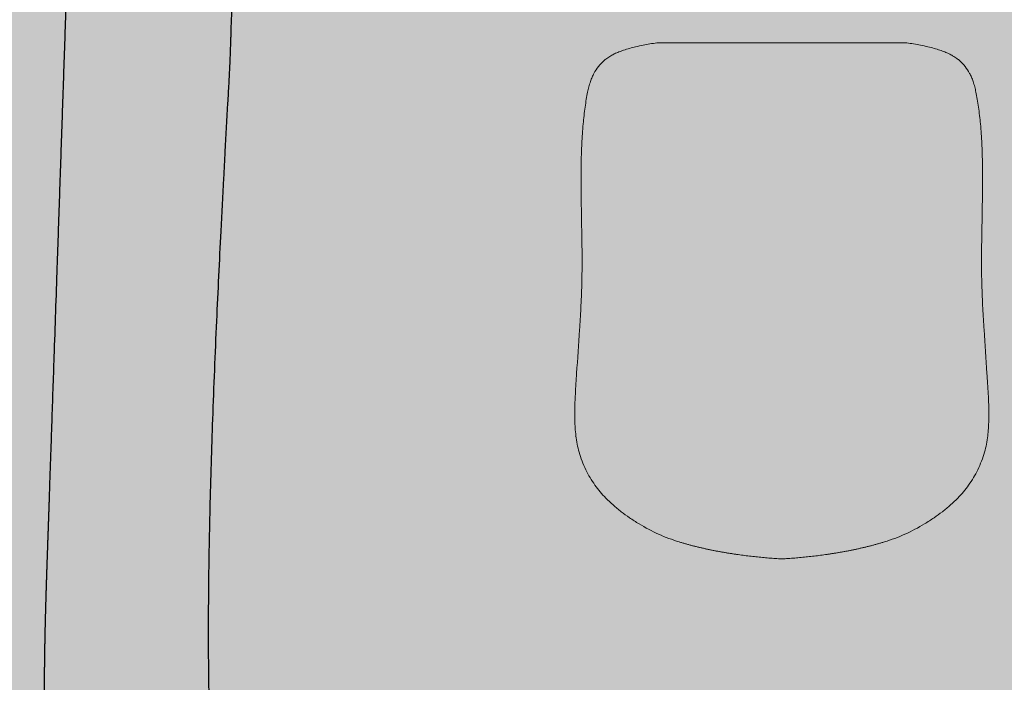
# Model space of a CAD drawing. Units: centimetres. Extents: x -68 to 16406, y -620 to 2561.
# Drawn here: x 5981 to 6221, y 978 to 1139 of the extents above; entities that cross this region are included whole.
import ezdxf

# ---------------------------------------------------------------- set-up
doc = ezdxf.new("R2010")
doc.units = ezdxf.units.CM
doc.layers.add('Gruppo definitivo$cartiglio per stampa', color=7, linetype='Continuous', true_color=0xffffff)
doc.layers.add('Gruppo definitivo$Linee 1°piano', color=7, linetype='Continuous', lineweight=25, true_color=0x343d46)
doc.layers.add('Gruppo definitivo$Linee 2° piano', color=7, linetype='Continuous', lineweight=15, true_color=0xa7adba)

msp = doc.modelspace()

# ---------------------------------------------------------------- hatches: boundary and pattern name
at = {"layer": 'Gruppo definitivo$cartiglio per stampa'}
msp.add_hatch(color=256, dxfattribs=at).paths.add_polyline_path([(5751.25714, -620.5), (7677.41231, -620.5), (7677.41231, 2039.42857), (5751.25714, 2039.42857)], flags=0)

# ---------------------------------------------------------------- linework, layer by layer
at = {"layer": 'Gruppo definitivo$Linee 1°piano'}
for points, knots in [([(6333.33889, 1355.11017), (6335.46037, 1293.10759), (6338.61912, 1200.74724), (6342.00288, 1101.52759), (6343.44935, 1058.9771), (6343.93195, 1044.79793), (6344.27891, 1034.56276), (6344.46371, 1029.02151), (6344.60566, 1024.82765), (6344.70381, 1021.93478), (6344.87724, 1016.88178), (6345.07942, 1011.18913), (6345.50862, 998.63474), (6345.90618, 984.43128), (6345.86184, 967.28188), (6345.53735, 954.71582), (6344.90836, 943.02425), (6343.97677, 932.24767), (6342.74652, 922.30516), (6341.19211, 913.09028), (6339.32068, 904.58973), (6336.8897, 895.94836), (6333.73113, 887.28223), (6329.59532, 878.71133), (6324.75205, 871.05987), (6319.16053, 864.22223), (6312.71216, 858.15986), (6305.43661, 852.821), (6297.25245, 848.17965), (6288.09219, 844.17556), (6279.72733, 841.36359), (6272.50413, 839.38247), (6264.50008, 837.47563), (6256.03185, 835.88744), (6247.1337, 834.55953), (6240.01865, 833.67153), (6232.44358, 832.88417), (6223.76871, 832.15158), (6215.2083, 831.59728), (6207.53319, 831.21967), (6198.83865, 830.87571), (6190.6546, 830.65891), (6179.00674, 830.49276), (6171.83268, 830.47677), (6166.51248, 830.47802)], [0, 0, 0, 0, 186.116592523, 277.243029862, 297.832024228, 313.841794425, 319.805170678, 328.555158455, 330.474781184, 332.393951159, 337.238788546, 345.642692841, 349.482600375, 374.924634982, 388.265320078, 400.926051314, 412.633241278, 423.386287929, 433.371856954, 442.682016764, 451.413933117, 459.474817797, 469.600497966, 479.055720641, 487.983389145, 496.718774061, 505.502329518, 514.479263319, 523.745245579, 533.683065107, 544.437589026, 550.197906196, 556.150002846, 569.117868388, 576.034125107, 583.139762525, 590.626316305, 598.881306717, 609.25538188, 616.360371509, 621.933951093, 635.359253576, 640.920131033, 656.8808678, 656.8808678, 656.8808678, 656.8808678]), ([(6166.51248, 870.48013), (6173.50416, 870.50124), (6183.55888, 870.61935), (6196.67925, 871.02467), (6205.56606, 871.42756), (6214.05212, 871.95508), (6221.73863, 872.58145), (6228.9495, 873.32555), (6235.5605, 874.16955), (6241.86258, 875.15593), (6247.70451, 876.26282), (6253.19073, 877.51275), (6258.30618, 878.90546), (6263.06415, 880.44697), (6268.80769, 882.65205), (6274.05619, 885.20843), (6278.83102, 888.20987), (6282.09585, 890.62732), (6285.13132, 893.28533), (6287.89534, 896.14747), (6290.36163, 899.16804), (6292.62, 902.43109), (6294.6215, 905.85731), (6296.46727, 909.60993), (6298.12512, 913.63304), (6299.62408, 918.03493), (6300.93235, 922.72169), (6302.03298, 927.57832), (6303.00292, 932.8844), (6303.81212, 938.55107), (6304.49588, 944.91568), (6304.82789, 949.2732), (6304.97479, 951.61575), (6305.25969, 956.55956), (6305.68824, 966.73403), (6305.98217, 982.81594), (6305.96284, 1000.83249), (6305.61547, 1020.84093), (6304.94297, 1042.90567), (6304.02374, 1065.36219), (6303.07592, 1084.88936), (6302.35465, 1098.60672), (6301.7938, 1108.98031), (6301.37217, 1116.64516), (6300.9965, 1123.6222), (6300.80876, 1127.25571), (6300.69572, 1129.70439), (6300.65525, 1130.69309), (6300.64205, 1131.09415), (6300.60203, 1132.29819), (6300.55626, 1133.6765), (6300.47507, 1136.11729), (6300.40986, 1138.14693), (6300.27913, 1141.87978), (6299.93962, 1148.66689), (6299.24187, 1156.88267), (6298.30154, 1164.22032), (6297.63786, 1168.56366), (6297.13971, 1171.51488), (6296.65283, 1174.15621), (6296.04157, 1177.02091), (6295.21376, 1180.24037), (6294.01514, 1183.91248), (6292.60526, 1187.33508), (6290.97107, 1190.47878), (6289.1909, 1193.2297), (6287.22922, 1195.71272), (6285.00126, 1198.02119), (6282.45196, 1200.16624), (6279.60752, 1202.11778), (6276.4332, 1203.89418), (6272.87178, 1205.51287), (6268.94671, 1206.95911), (6264.64088, 1208.24664), (6259.91057, 1209.39233), (6254.72595, 1210.40385), (6249.07094, 1211.28901), (6242.96556, 1212.05116), (6236.16592, 1212.72351), (6228.66536, 1213.29808), (6220.32919, 1213.78025), (6211.20985, 1214.16697), (6201.49264, 1214.45326), (6190.86108, 1214.65743), (6179.20407, 1214.78059), (6170.88944, 1214.80564), (6166.51248, 1214.80568), (6162.13551, 1214.80564), (6153.82088, 1214.78059), (6142.16388, 1214.65741), (6131.53231, 1214.45328), (6121.81511, 1214.16692), (6112.69576, 1213.78028), (6104.35959, 1213.29806), (6096.85903, 1212.72352), (6090.05941, 1212.05115), (6083.95401, 1211.28902), (6078.29901, 1210.40383), (6073.11438, 1209.39234), (6068.38409, 1208.24664), (6064.07823, 1206.95913), (6060.15319, 1205.51287), (6056.59173, 1203.89419), (6053.41744, 1202.11778), (6050.57298, 1200.16626), (6048.02369, 1198.02117), (6045.79574, 1195.71272), (6043.83402, 1193.2297), (6042.05398, 1190.47872), (6040.41959, 1187.33515), (6039.00997, 1183.91237), (6037.81108, 1180.24051), (6036.98338, 1177.02082), (6036.37238, 1174.15624), (6035.88476, 1171.51489), (6035.38747, 1168.56365), (6034.72334, 1164.22028), (6033.78291, 1156.88275), (6033.08578, 1148.66678), (6032.74553, 1141.87985), (6032.61535, 1138.14689), (6032.54983, 1136.1173), (6032.46868, 1133.67626), (6032.42291, 1132.29772), (6032.38288, 1131.09344), (6032.36969, 1130.69262), (6032.32923, 1129.70416), (6032.21625, 1127.25571), (6032.02833, 1123.62221), (6031.653, 1116.64515), (6031.23093, 1108.98032), (6030.67043, 1098.60671), (6029.94896, 1084.88937), (6029.00124, 1065.36219), (6028.08202, 1042.90567), (6027.40944, 1020.84093), (6027.06214, 1000.83249), (6027.04275, 982.81594), (6027.33671, 966.73403), (6027.76527, 956.55956), (6028.05016, 951.61575), (6028.19706, 949.2732), (6028.52907, 944.91568), (6029.21283, 938.55107), (6030.02204, 932.88441), (6030.99197, 927.57831), (6032.09261, 922.72171), (6033.40086, 918.03492), (6034.89985, 913.63304), (6036.55765, 909.60994), (6038.4035, 905.85728), (6040.40488, 902.43112), (6042.66343, 899.168), (6045.12944, 896.14755), (6047.8939, 893.28519), (6050.92882, 890.62748), (6054.1943, 888.20967), (6058.96811, 885.2088), (6064.21783, 882.65174), (6069.9603, 880.44723), (6074.71911, 878.90531), (6079.83408, 877.51282), (6085.32055, 876.26277), (6091.1623, 875.15598), (6097.4645, 874.16948), (6104.07544, 873.32563), (6111.28632, 872.58135), (6118.97284, 871.95517), (6127.45888, 871.42746), (6136.34571, 871.02472), (6149.46607, 870.61933), (6159.52079, 870.50125), (6166.51248, 870.48013)], [0, 0, 0, 0, 20.975297691, 30.16419031, 39.378861539, 47.662351564, 55.670432721, 62.513626268, 69.408467153, 75.662673148, 81.647903469, 87.243416836, 92.539890509, 97.548898315, 102.242810684, 110.990476405, 115.028370915, 119.146263968, 123.170233697, 127.120265016, 131.073826896, 134.858030359, 139.017208025, 142.968587399, 147.397279246, 152.063985162, 156.912752463, 161.99003108, 166.999383566, 173.091770941, 179.159225472, 186.200702653, 186.200702653, 186.200702653, 201.056651453, 216.748529022, 234.451774402, 255.104230262, 276.781203836, 300.675668607, 322.529467392, 335.431449585, 341.884544481, 353.695711889, 358.460728514, 362.846013429, 364.610749892, 365.814567867, 365.814567867, 365.814567867, 369.428705293, 369.951760265, 373.140994274, 375.52076337, 381.157090678, 393.526811817, 400.248726659, 403.346884785, 406.707816349, 409.227274155, 411.404080141, 415.494397877, 419.195680319, 422.985587988, 426.589720863, 429.813217096, 432.80445728, 436.072716392, 439.424841371, 442.786435007, 446.410062544, 450.326963195, 454.513389477, 458.951919704, 463.804162547, 469.110264477, 474.795696816, 480.973315962, 487.566734624, 495.292683939, 503.539707272, 512.6161716, 522.674634468, 532.70346728, 544.516417864, 557.647313772, 557.647313772, 557.647313772, 570.778209678, 582.591160261, 592.619993076, 602.678455948, 611.754920273, 620.001943612, 627.727892923, 634.321311582, 640.498930727, 646.184363067, 651.490464996, 656.342707839, 660.781238066, 664.967664348, 668.884565, 672.508192546, 675.869786194, 679.221911154, 682.490170264, 685.481410447, 688.70490668, 692.309039556, 696.098947225, 699.800229667, 703.890547402, 706.067353388, 708.586811194, 711.947742758, 715.045900884, 721.767815727, 734.137536865, 739.773864177, 742.153633284, 745.342867275, 745.865922248, 749.480765065, 749.480765065, 749.480765065, 750.683877647, 752.448614114, 756.833899026, 761.598915653, 773.410083061, 779.86317796, 792.765160152, 814.618958936, 838.513423707, 860.19039728, 880.842853142, 898.546098529, 914.237976096, 929.09392489, 929.09392489, 929.09392489, 936.135402073, 942.2028566, 948.295243969, 953.304596466, 958.381875076, 963.230642369, 967.897348299, 972.326040142, 976.277419512, 980.436597165, 984.220800665, 988.174362532, 992.124393845, 996.148363575, 1000.266256635, 1004.304151137, 1013.051816868, 1017.745729228, 1022.754737039, 1028.051210725, 1033.646724071, 1039.631954401, 1045.886160409, 1052.781001275, 1059.624194804, 1067.632275996, 1075.915766018, 1085.130437238, 1094.319329857, 1115.294627543, 1115.294627543, 1115.294627543, 1115.294627543]), ([(5988.35416, 1022.90944), (5988.39768, 1024.1883), (5988.54408, 1028.5118), (5988.75059, 1034.6924), (5989.09598, 1044.89547), (5989.58895, 1059.34906), (5990.01593, 1071.94574), (5990.2644, 1079.24097)], [981.375996333, 981.375996333, 981.375996333, 981.375996333, 985.214789038, 994.353932051, 999.928153068, 1015.841543104, 1037.739905984, 1037.739905984, 1037.739905984, 1037.739905984])]:
    msp.add_open_spline(points, degree=3, knots=knots, dxfattribs=at)
for points, weights in [([(5990.2644, 1079.24097), (5991.86518, 1126.27428), (5993.47116, 1173.30742)], [1, 0.99999999847, 1]), ([(5988.30014, 1021.32765), (5988.32723, 1022.11854), (5988.35416, 1022.90944)], [1, 0.999999995288, 1]), ([(5988.20094, 1018.44912), (5988.25085, 1019.88837), (5988.30014, 1021.32765)], [1, 0.999999976319, 1]), ([(5987.93213, 1010.76456), (5988.06684, 1014.60683), (5988.20094, 1018.44912)], [1, 0.999999996814, 1]), ([(5987.80048, 1006.93303), (5987.86533, 1008.84883), (5987.93213, 1010.76456)], [1, 0.999999870805, 1]), ([(5987.67379, 1003.09262), (5987.73548, 1005.01288), (5987.80048, 1006.93303)], [1, 0.999999627173, 1]), ([(5987.54545, 998.92427), (5987.60683, 1001.00853), (5987.67379, 1003.09262)], [1, 0.999999100608, 1]), ([(5987.43854, 995.08503), (5987.48896, 997.00473), (5987.54545, 998.92427)], [1, 0.999998745191, 1]), ([(5987.31098, 989.65907), (5987.36715, 992.37223), (5987.43854, 995.08503)], [1, 0.999996066719, 1]), ([(5987.26761, 987.406), (5987.28776, 988.53256), (5987.31098, 989.65907)], [1, 0.999999073386, 1]), ([(5987.25667, 986.77993), (5987.26202, 987.09297), (5987.26761, 987.406)], [1, 0.999999920148, 1]), ([(5987.2131, 983.90438), (5987.21717, 984.2133), (5987.22151, 984.52221)], [1, 0.999999904306, 1]), ([(5987.22151, 984.52221), (5987.2239, 984.6923), (5987.22636, 984.8624)], [1, 0.999999972105, 1]), ([(5987.22636, 984.8624), (5987.23087, 985.17292), (5987.23564, 985.48343)], [1, 0.999999909608, 1]), ([(5987.23564, 985.48343), (5987.24303, 985.96408), (5987.25102, 986.44473)], [1, 0.999999797526, 1]), ([(5987.25102, 986.44473), (5987.25381, 986.61233), (5987.25667, 986.77993)], [1, 0.999999976397, 1]), ([(5987.19053, 981.985), (5987.19372, 982.29348), (5987.19719, 982.60196)], [1, 0.999999892771, 1]), ([(5987.19719, 982.60196), (5987.19912, 982.77333), (5987.20114, 982.9447)], [1, 0.999999967607, 1]), ([(5987.20114, 982.9447), (5987.20476, 983.25284), (5987.20867, 983.56097)], [1, 0.999999898193, 1]), ([(5987.20867, 983.56097), (5987.21084, 983.73268), (5987.2131, 983.90438)], [1, 0.999999969094, 1]), ([(5987.15743, 974.30321), (5987.15236, 977.01416), (5987.17109, 979.72505)], [1, 0.999990362771, 1]), ([(5987.17109, 979.72505), (5987.17224, 979.89357), (5987.17349, 980.06209)], [1, 0.99999996552, 1]), ([(5987.17349, 980.06209), (5987.17578, 980.37304), (5987.17838, 980.684)], [1, 0.999999884079, 1]), ([(5987.17838, 980.684), (5987.1798, 980.85378), (5987.1813, 981.02355)], [1, 0.999999966201, 1]), ([(5987.1813, 981.02355), (5987.18557, 981.50428), (5987.19053, 981.985)], [1, 0.999999733313, 1])]:
    msp.add_rational_spline(points, weights, degree=2, dxfattribs=at)
at = {"layer": 'Gruppo definitivo$Linee 2° piano'}
msp.add_line((6196.92589, 1133.63749), (6136.09906, 1133.63749), dxfattribs=at)
for points, knots in [([(6136.09906, 1133.63749), (6134.98672, 1133.4912), (6133.26564, 1133.20577), (6131.06038, 1132.72441), (6129.47503, 1132.3182), (6128.11003, 1131.90596), (6126.89426, 1131.46691), (6125.86517, 1131.01978), (6124.87464, 1130.49715), (6123.9973, 1129.92459), (6122.95836, 1129.09036), (6121.84573, 1127.9261), (6120.95084, 1126.55421), (6120.34299, 1125.28576), (6119.92798, 1124.19557), (6119.57093, 1122.97717), (6119.2389, 1121.54642), (6118.93663, 1119.90683), (6118.64765, 1117.99214), (6118.39294, 1115.98273), (6118.0818, 1113.01026), (6117.83223, 1109.30016), (6117.69028, 1104.69754), (6117.66566, 1100.06948), (6117.72567, 1094.14851), (6117.83191, 1088.97078), (6117.9084, 1083.9532), (6117.9272, 1081.66368), (6117.92597, 1080.19781)], [287.321373415, 287.321373415, 287.321373415, 287.321373415, 290.687077223, 292.552374049, 294.091785434, 295.595977468, 296.828724846, 297.968068374, 298.959968779, 300.185947831, 301.106382064, 302.953217415, 304.998236273, 305.998233701, 307.17017763, 308.494289167, 309.804989975, 311.57527412, 313.494841632, 315.613690221, 317.651316543, 322.460350406, 326.766085594, 331.464515322, 336.343877665, 344.529706477, 347.000812152, 351.398380759, 351.398380759, 351.398380759, 351.398380759]), ([(6215.09898, 1080.19781), (6215.09775, 1081.66368), (6215.11658, 1083.9532), (6215.19266, 1088.97079), (6215.2999, 1094.14849), (6215.35873, 1100.06951), (6215.33551, 1104.69749), (6215.19207, 1109.30023), (6214.94342, 1113.01018), (6214.63203, 1115.98279), (6214.37715, 1117.99208), (6214.08847, 1119.90688), (6213.78591, 1121.54636), (6213.45422, 1122.97723), (6213.09677, 1124.19554), (6212.6822, 1125.28578), (6212.07385, 1126.55424), (6211.1795, 1127.92601), (6210.06642, 1129.09046), (6209.02773, 1129.9245), (6208.15024, 1130.49718), (6207.15983, 1131.01979), (6206.13064, 1131.46686), (6204.91498, 1131.90604), (6203.5499, 1132.31814), (6201.96459, 1132.72445), (6199.75931, 1133.20576), (6198.03823, 1133.49121), (6196.92589, 1133.63749)], [162.4175332, 162.4175332, 162.4175332, 162.4175332, 166.815101806, 169.286207482, 177.472036289, 182.351398644, 187.049828362, 191.355563552, 196.164597414, 198.202223737, 200.321072328, 202.240639842, 204.010923983, 205.321624786, 206.645736324, 207.817680258, 208.817677689, 210.862696546, 212.709531895, 213.629966128, 214.855945181, 215.847845585, 216.98718911, 218.21993649, 219.724128524, 221.263539909, 223.128836735, 226.494540543, 226.494540543, 226.494540543, 226.494540543]), ([(6117.92597, 1080.19781), (6117.92451, 1078.4226), (6117.86808, 1074.73012), (6117.6488, 1069.29618), (6117.21281, 1062.10518), (6116.77539, 1056.0214), (6116.42897, 1050.81108), (6116.29374, 1048.47598), (6116.16035, 1045.5068), (6116.10361, 1042.11366), (6116.27467, 1039.3829), (6116.41828, 1038.10381)], [351.398380759, 351.398380759, 351.398380759, 351.398380759, 356.723930968, 362.476331513, 367.712089912, 378.336190382, 380.774479719, 383.377749962, 385.352662754, 389.691888134, 393.553117462, 393.553117462, 393.553117462, 393.553117462]), ([(6216.60667, 1038.10381), (6216.67491, 1038.71594), (6216.78921, 1039.99811), (6216.91073, 1042.72984), (6216.8648, 1045.50677), (6216.73113, 1048.476), (6216.59601, 1050.81108), (6216.24954, 1056.02141), (6215.81216, 1062.10518), (6215.37615, 1069.29618), (6215.15688, 1074.73012), (6215.10044, 1078.4226), (6215.09898, 1080.19781)], [634.078710455, 634.078710455, 634.078710455, 634.078710455, 635.92635792, 637.939939783, 642.279165163, 644.254077955, 646.857348199, 649.295637535, 659.919738005, 665.1554964, 670.907896949, 676.233447158, 676.233447158, 676.233447158, 676.233447158]), ([(6116.41828, 1038.10381), (6116.5667, 1036.77447), (6117.12374, 1033.94562), (6118.69202, 1029.90072), (6120.58121, 1026.73085), (6122.29832, 1024.49027), (6123.77129, 1022.87211), (6125.48418, 1021.26423), (6127.41773, 1019.68064), (6129.52317, 1018.14677), (6132.4989, 1016.22361), (6136.48782, 1014.11967), (6139.84616, 1012.85369), (6141.55467, 1012.32961)], [393.553117462, 393.553117462, 393.553117462, 393.553117462, 397.566477524, 402.170822076, 406.516009258, 408.60201205, 410.633222726, 413.074463386, 415.645483546, 418.127208547, 420.886592976, 426.270334149, 431.631753109, 431.631753109, 431.631753109, 431.631753109]), ([(6191.47029, 1012.32961), (6193.17879, 1012.85369), (6196.53714, 1014.11967), (6200.52606, 1016.22361), (6203.50178, 1018.14677), (6205.60723, 1019.68064), (6207.54077, 1021.26423), (6209.25366, 1022.87211), (6210.72663, 1024.49027), (6212.44375, 1026.73085), (6214.33293, 1029.90072), (6215.90122, 1033.94562), (6216.45826, 1036.77447), (6216.60667, 1038.10381)], [596.000074809, 596.000074809, 596.000074809, 596.000074809, 601.361493768, 606.745234939, 609.50461937, 611.986344372, 614.55736453, 616.998605191, 619.029815868, 621.115818659, 625.46100584, 630.065350394, 634.078710455, 634.078710455, 634.078710455, 634.078710455])]:
    msp.add_open_spline(points, degree=3, knots=knots, dxfattribs=at)
msp.add_rational_spline([(6116.30246, 1037.98406), (6116.36044, 1038.04387), (6116.41828, 1038.10381)], [1, 0.999999397547, 1], degree=2, dxfattribs=at)
for points in [[(6141.55467, 1012.32961), (6147.5889, 1010.47678), (6153.89425, 1009.33104), (6160.1984, 1008.57707), (6166.51248, 1008.19179)], [(6166.51248, 1008.19179), (6172.82655, 1008.57707), (6179.1307, 1009.33104), (6185.43606, 1010.47678), (6191.47029, 1012.32961)]]:
    msp.add_open_spline(points, degree=4, dxfattribs=at)

doc.saveas('drawing.dxf')
